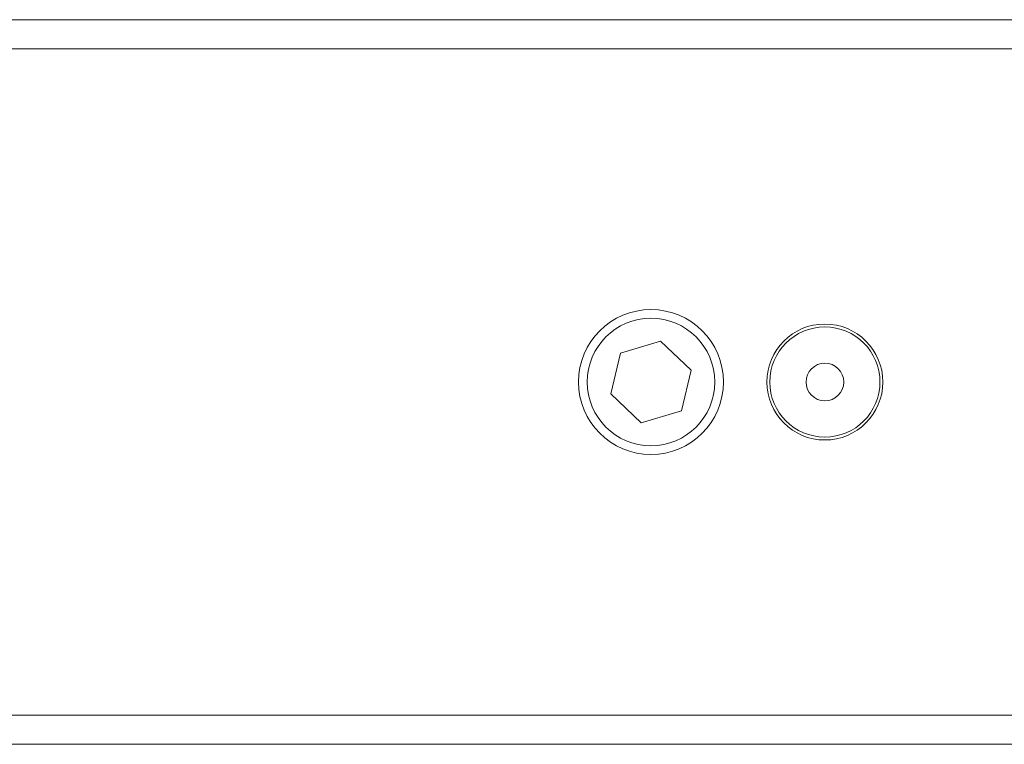
# Model space of a CAD drawing. Units: millimetres. Extents: x 5 to 292, y 5 to 205.
# Drawn here: x 36 to 40, y 177 to 179 of the extents above; entities that cross this region are included whole.
import ezdxf

# ---------------------------------------------------------------- set-up
doc = ezdxf.new("R2010")
doc.units = ezdxf.units.MM

msp = doc.modelspace()

# ---------------------------------------------------------------- linework, layer by layer
at = {"color": 7, "linetype": 'Continuous', "lineweight": 18}
for p, q in [((35.8088, 179.4881), (100.1422, 179.4881)), ((35.8088, 179.377), (100.1422, 179.377)), ((38.7349, 178.2552), (38.5812, 178.2094)), ((38.8514, 178.145), (38.7349, 178.2552)), ((38.5812, 178.2094), (38.544, 178.0534)), ((38.8142, 177.989), (38.8514, 178.145)), ((38.544, 178.0534), (38.6606, 177.9432)), ((38.6606, 177.9432), (38.8142, 177.989)), ((32.8644, 176.8215), (103.0866, 176.8215)), ((32.8644, 176.7103), (103.0866, 176.7103))]:
    msp.add_line(p, q, dxfattribs=at)
for centre, radius in [((38.6977, 178.0992), 0.2778), ((38.6977, 178.0992), 0.2444), ((39.3644, 178.0992), 0.2222), ((39.3644, 178.0992), 0.2111), ((39.3644, 178.0992), 0.0722)]:
    msp.add_circle(centre, radius, dxfattribs=at)

doc.saveas('drawing.dxf')
